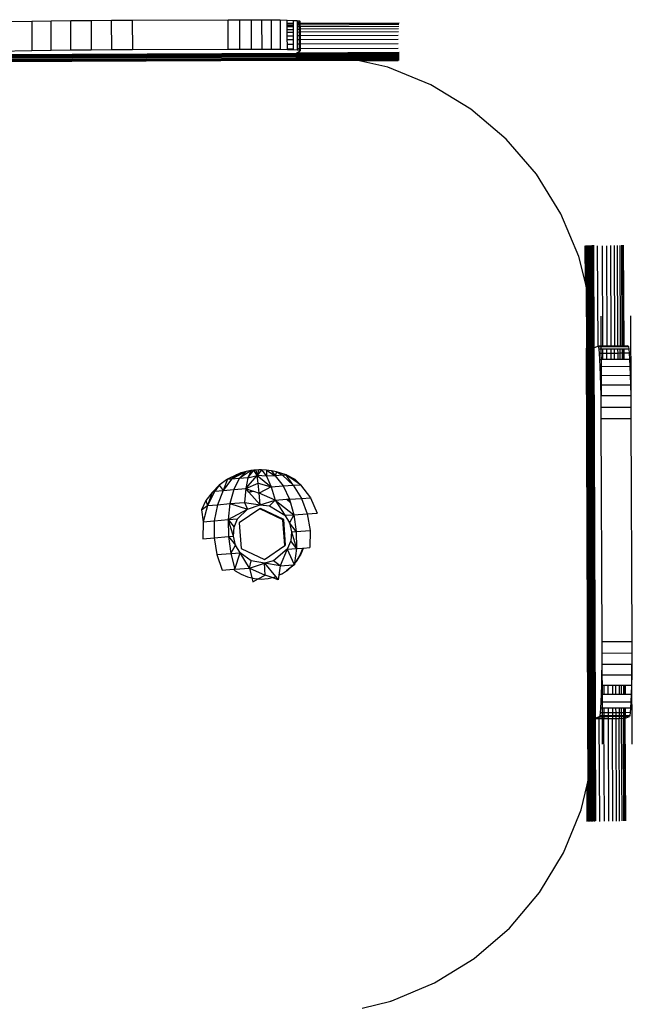
# Model space of a CAD drawing. Units: metres. Extents: x -2.54 to 2.36, y -2.2 to 2.54.
# Drawn here: x 0.61 to 0.71, y 0.12 to 0.27 of the extents above; entities that cross this region are included whole.
import ezdxf

# ---------------------------------------------------------------- set-up
doc = ezdxf.new("R2010")
doc.units = ezdxf.units.M

msp = doc.modelspace()

# ---------------------------------------------------------------- linework, layer by layer
for p, q in [((0.62208, 0.26965), (0.62527, 0.26967)), ((0.62527, 0.26967), (0.62849, 0.26969)), ((0.62529, 0.26505), (0.62527, 0.26967)), ((0.62849, 0.26969), (0.64342, 0.26976)), ((0.62849, 0.26969), (0.62851, 0.26507)), ((0.64342, 0.26976), (0.64522, 0.26976)), ((0.64344, 0.26514), (0.64342, 0.26976)), ((0.64522, 0.26976), (0.64697, 0.26976)), ((0.64524, 0.26514), (0.64522, 0.26976)), ((0.64697, 0.26976), (0.64862, 0.26975)), ((0.64697, 0.26976), (0.64699, 0.26514)), ((0.64862, 0.26975), (0.65014, 0.26974)), ((0.64862, 0.26975), (0.64864, 0.26513)), ((0.65014, 0.26974), (0.65148, 0.26972)), ((0.65016, 0.26512), (0.65014, 0.26974)), ((0.65148, 0.26972), (0.65261, 0.26969)), ((0.65148, 0.26972), (0.6515, 0.2651)), ((0.65261, 0.26969), (0.65351, 0.26966)), ((0.65261, 0.26916), (0.65261, 0.26969)), ((0.65351, 0.26966), (0.65415, 0.26963)), ((0.65351, 0.26966), (0.65351, 0.26917)), ((0.60428, 0.26941), (0.61287, 0.26954)), ((0.61287, 0.26954), (0.61585, 0.26958)), ((0.61287, 0.26954), (0.61289, 0.26492)), ((0.61585, 0.26958), (0.61893, 0.26962)), ((0.61587, 0.26496), (0.61585, 0.26958)), ((0.61893, 0.26962), (0.62208, 0.26965)), ((0.61894, 0.265), (0.61893, 0.26962)), ((0.62208, 0.26965), (0.62209, 0.26503)), ((0.65351, 0.26917), (0.65261, 0.26916)), ((0.65261, 0.26909), (0.65261, 0.26916)), ((0.65351, 0.2691), (0.65261, 0.26909)), ((0.65261, 0.26892), (0.65261, 0.26909)), ((0.65261, 0.26892), (0.65351, 0.26892)), ((0.65261, 0.26864), (0.65261, 0.26892)), ((0.65351, 0.26864), (0.65261, 0.26864)), ((0.65262, 0.26826), (0.65261, 0.26864)), ((0.65262, 0.26826), (0.65351, 0.26826)), ((0.65262, 0.26779), (0.65262, 0.26826)), ((0.65351, 0.26917), (0.65351, 0.2691)), ((0.65351, 0.2691), (0.65351, 0.26892)), ((0.65351, 0.26892), (0.65351, 0.26864)), ((0.65351, 0.26864), (0.65351, 0.26826)), ((0.65351, 0.26826), (0.65351, 0.26779)), ((0.65415, 0.26963), (0.65451, 0.26959)), ((0.65415, 0.26963), (0.65415, 0.26926)), ((0.65451, 0.2695), (0.65415, 0.26926)), ((0.65415, 0.26926), (0.65415, 0.26917)), ((0.65451, 0.26917), (0.65415, 0.26917)), ((0.65415, 0.26917), (0.65415, 0.2691)), ((0.65451, 0.2691), (0.65415, 0.2691)), ((0.65415, 0.2691), (0.65415, 0.26892)), ((0.65451, 0.26892), (0.65415, 0.26892)), ((0.65415, 0.26892), (0.65415, 0.26864)), ((0.65451, 0.26864), (0.65415, 0.26864)), ((0.65415, 0.26864), (0.65415, 0.26826)), ((0.65452, 0.26826), (0.65415, 0.26826)), ((0.65415, 0.26826), (0.65415, 0.26779)), ((0.65451, 0.26959), (0.65459, 0.26955)), ((0.65451, 0.2695), (0.65451, 0.26959)), ((0.65459, 0.26955), (0.65451, 0.2695)), ((0.65451, 0.26917), (0.65451, 0.2695)), ((0.65459, 0.26917), (0.65451, 0.26917)), ((0.65451, 0.2691), (0.65451, 0.26917)), ((0.65459, 0.2691), (0.65451, 0.2691)), ((0.65451, 0.26892), (0.65451, 0.2691)), ((0.65459, 0.26893), (0.65451, 0.26892)), ((0.65451, 0.26864), (0.65451, 0.26892)), ((0.6546, 0.26864), (0.65451, 0.26864)), ((0.65452, 0.26826), (0.65451, 0.26864)), ((0.6546, 0.26827), (0.65452, 0.26826)), ((0.65452, 0.2678), (0.65452, 0.26826)), ((0.65459, 0.26955), (0.65459, 0.26917)), ((0.67002, 0.26924), (0.65459, 0.26917)), ((0.66999, 0.26917), (0.65459, 0.2691)), ((0.65459, 0.26917), (0.65459, 0.2691)), ((0.65459, 0.2691), (0.65459, 0.26893)), ((0.66997, 0.26899), (0.65459, 0.26893)), ((0.65459, 0.26893), (0.6546, 0.26864)), ((0.66995, 0.26871), (0.6546, 0.26864)), ((0.6546, 0.26864), (0.6546, 0.26827)), ((0.66992, 0.26833), (0.6546, 0.26827)), ((0.6546, 0.26827), (0.6546, 0.2678)), ((0.65351, 0.26779), (0.65262, 0.26779)), ((0.65262, 0.26724), (0.65262, 0.26779)), ((0.65262, 0.26724), (0.65352, 0.26724)), ((0.65262, 0.26661), (0.65262, 0.26724)), ((0.65352, 0.26662), (0.65262, 0.26661)), ((0.65263, 0.26593), (0.65262, 0.26661)), ((0.65351, 0.26779), (0.65352, 0.26724)), ((0.65352, 0.26724), (0.65352, 0.26662)), ((0.65352, 0.26662), (0.65352, 0.26593)), ((0.65452, 0.2678), (0.65415, 0.26779)), ((0.65415, 0.26779), (0.65415, 0.26724)), ((0.65452, 0.26724), (0.65415, 0.26724)), ((0.65415, 0.26724), (0.65416, 0.26662)), ((0.65452, 0.26662), (0.65416, 0.26662)), ((0.65416, 0.26662), (0.65416, 0.26594)), ((0.6546, 0.2678), (0.65452, 0.2678)), ((0.65452, 0.26724), (0.65452, 0.2678)), ((0.6546, 0.26724), (0.65452, 0.26724)), ((0.65452, 0.26662), (0.65452, 0.26724)), ((0.6546, 0.26662), (0.65452, 0.26662)), ((0.65452, 0.26594), (0.65452, 0.26662)), ((0.66991, 0.26786), (0.6546, 0.2678)), ((0.6546, 0.2678), (0.6546, 0.26724)), ((0.66989, 0.26731), (0.6546, 0.26724)), ((0.6546, 0.26724), (0.6546, 0.26662)), ((0.66987, 0.26669), (0.6546, 0.26662)), ((0.6546, 0.26662), (0.65461, 0.26594)), ((0.62851, 0.26507), (0.62529, 0.26505)), ((0.64344, 0.26514), (0.62851, 0.26507)), ((0.64524, 0.26514), (0.64344, 0.26514)), ((0.64699, 0.26514), (0.64524, 0.26514)), ((0.64864, 0.26513), (0.64699, 0.26514)), ((0.65016, 0.26512), (0.64864, 0.26513)), ((0.6515, 0.2651), (0.65016, 0.26512)), ((0.65263, 0.26508), (0.6515, 0.2651)), ((0.65263, 0.26593), (0.65352, 0.26593)), ((0.65263, 0.2652), (0.65263, 0.26593)), ((0.65352, 0.2652), (0.65263, 0.2652)), ((0.65263, 0.26508), (0.65263, 0.2652)), ((0.65353, 0.26505), (0.65263, 0.26508)), ((0.65352, 0.26593), (0.65352, 0.2652)), ((0.65352, 0.2652), (0.65353, 0.26505)), ((0.65452, 0.26594), (0.65416, 0.26594)), ((0.65416, 0.26594), (0.65416, 0.26521)), ((0.65453, 0.26521), (0.65416, 0.26521)), ((0.65416, 0.26521), (0.65416, 0.26501)), ((0.65461, 0.26594), (0.65452, 0.26594)), ((0.65453, 0.26521), (0.65452, 0.26594)), ((0.65461, 0.26521), (0.65453, 0.26521)), ((0.65453, 0.26498), (0.65453, 0.26521)), ((0.66986, 0.26601), (0.65461, 0.26594)), ((0.65461, 0.26594), (0.65461, 0.26521)), ((0.66986, 0.26528), (0.65461, 0.26521)), ((0.65461, 0.26521), (0.65461, 0.26494)), ((0.65402, 0.26443), (0.37741, 0.26318)), ((0.65402, 0.26433), (0.37741, 0.26308)), ((0.65401, 0.26421), (0.37741, 0.26296)), ((0.65401, 0.26407), (0.37741, 0.26282)), ((0.65401, 0.26391), (0.37741, 0.26266)), ((0.65401, 0.26374), (0.37741, 0.2625)), ((0.37742, 0.26331), (0.65404, 0.26456)), ((0.65403, 0.2645), (0.37742, 0.26325)), ((0.65385, 0.26357), (0.54991, 0.2631)), ((0.61289, 0.26492), (0.6043, 0.26479)), ((0.61587, 0.26496), (0.61289, 0.26492)), ((0.61894, 0.265), (0.61587, 0.26496)), ((0.62209, 0.26503), (0.61894, 0.265)), ((0.62529, 0.26505), (0.62209, 0.26503)), ((0.65416, 0.26501), (0.65353, 0.26505)), ((0.65385, 0.26352), (0.65385, 0.26357)), ((0.65401, 0.26357), (0.65385, 0.26357)), ((0.65402, 0.26433), (0.65401, 0.26421)), ((0.65815, 0.26423), (0.65401, 0.26421)), ((0.65401, 0.26421), (0.65401, 0.26407)), ((0.65998, 0.26409), (0.65401, 0.26407)), ((0.65401, 0.26407), (0.65401, 0.26391)), ((0.66146, 0.26395), (0.65401, 0.26391)), ((0.65401, 0.26391), (0.65401, 0.26374)), ((0.66214, 0.26379), (0.65401, 0.26374)), ((0.65401, 0.26374), (0.65401, 0.26357)), ((0.6629, 0.26361), (0.65401, 0.26357)), ((0.65401, 0.26357), (0.65401, 0.26352)), ((0.65403, 0.2645), (0.65402, 0.26443)), ((0.65523, 0.26445), (0.65402, 0.26443)), ((0.65402, 0.26443), (0.65402, 0.26433)), ((0.65667, 0.26434), (0.65402, 0.26433)), ((0.65404, 0.26456), (0.65403, 0.2645)), ((0.6545, 0.2645), (0.65403, 0.26454)), ((0.6545, 0.2645), (0.65403, 0.2645)), ((0.65404, 0.26456), (0.65461, 0.26494)), ((0.67004, 0.26464), (0.65404, 0.26456)), ((0.65453, 0.26498), (0.65416, 0.26501)), ((0.67003, 0.26457), (0.6545, 0.2645)), ((0.65523, 0.26445), (0.6545, 0.2645)), ((0.65461, 0.26494), (0.65453, 0.26498)), ((0.65543, 0.26443), (0.65523, 0.26445)), ((0.66985, 0.26451), (0.65543, 0.26443)), ((0.65667, 0.26434), (0.65543, 0.26443)), ((0.67002, 0.2644), (0.65667, 0.26434)), ((0.65815, 0.26423), (0.65667, 0.26434)), ((0.6582, 0.26423), (0.65815, 0.26423)), ((0.66985, 0.26428), (0.6582, 0.26423)), ((0.65998, 0.26409), (0.6582, 0.26423)), ((0.67001, 0.26414), (0.65998, 0.26409)), ((0.66122, 0.264), (0.65998, 0.26409)), ((0.66985, 0.26405), (0.66122, 0.264)), ((0.66146, 0.26395), (0.66122, 0.264)), ((0.67001, 0.26398), (0.66146, 0.26395)), ((0.66214, 0.26379), (0.66146, 0.26395)), ((0.66217, 0.26378), (0.66214, 0.26379)), ((0.66985, 0.26382), (0.66217, 0.26378)), ((0.6629, 0.26361), (0.66217, 0.26378)), ((0.67001, 0.26364), (0.6629, 0.26361)), ((0.6631, 0.26356), (0.6629, 0.26361)), ((0.66985, 0.26359), (0.6631, 0.26356)), ((0.66366, 0.26343), (0.6631, 0.26356)), ((0.67002, 0.2645), (0.66985, 0.26451)), ((0.67001, 0.26428), (0.66985, 0.26428)), ((0.67001, 0.26382), (0.66985, 0.26382)), ((0.65385, 0.26352), (0.54991, 0.26305)), ((0.65385, 0.26339), (0.54991, 0.26292)), ((0.65385, 0.26339), (0.65385, 0.26352)), ((0.65401, 0.26352), (0.65385, 0.26352)), ((0.65401, 0.26339), (0.65385, 0.26339)), ((0.65401, 0.26352), (0.65401, 0.26339)), ((0.66366, 0.26343), (0.65401, 0.26339)), ((0.67001, 0.26346), (0.66366, 0.26343)), ((0.66407, 0.26333), (0.66366, 0.26343)), ((0.66985, 0.26336), (0.66407, 0.26333)), ((0.66826, 0.26235), (0.66407, 0.26333)), ((0.67496, 0.25961), (0.66826, 0.26235)), ((0.68115, 0.25586), (0.67496, 0.25961)), ((0.68667, 0.25119), (0.68115, 0.25586)), ((0.69139, 0.24571), (0.68667, 0.25119)), ((0.6952, 0.23956), (0.69139, 0.24571)), ((0.698, 0.23289), (0.6952, 0.23956)), ((0.69893, 0.23456), (0.69895, 0.22901)), ((0.69909, 0.23464), (0.69912, 0.2283)), ((0.69916, 0.23456), (0.69918, 0.22804)), ((0.69928, 0.23464), (0.6993, 0.22755)), ((0.69939, 0.23456), (0.69942, 0.22708)), ((0.69945, 0.23465), (0.69949, 0.22681)), ((0.69962, 0.23465), (0.69962, 0.23456)), ((0.69962, 0.23456), (0.69966, 0.22611)), ((0.69978, 0.23465), (0.69982, 0.22459)), ((0.69985, 0.23457), (0.6999, 0.22368)), ((0.69992, 0.23465), (0.69997, 0.22279)), ((0.70004, 0.23466), (0.7001, 0.22124)), ((0.70008, 0.23457), (0.70014, 0.22076)), ((0.70015, 0.23466), (0.70021, 0.21996)), ((0.70022, 0.23466), (0.70028, 0.21901)), ((0.70027, 0.23467), (0.70033, 0.21868)), ((0.70085, 0.23457), (0.70091, 0.21896)), ((0.70159, 0.23458), (0.70165, 0.219)), ((0.70228, 0.23459), (0.70234, 0.219)), ((0.70291, 0.23461), (0.70297, 0.219)), ((0.70347, 0.23462), (0.70353, 0.21901)), ((0.70395, 0.23463), (0.70401, 0.21901)), ((0.70434, 0.23465), (0.7044, 0.21901)), ((0.70463, 0.23466), (0.70469, 0.21901)), ((0.70482, 0.23468), (0.70488, 0.21901)), ((0.7049, 0.23469), (0.70497, 0.21901)), ((0.69895, 0.22901), (0.698, 0.23289)), ((0.69912, 0.2283), (0.69895, 0.22901)), ((0.69912, 0.2283), (0.69916, 0.21866)), ((0.69918, 0.22804), (0.69912, 0.2283)), ((0.6993, 0.22755), (0.69918, 0.22804)), ((0.6993, 0.22755), (0.69934, 0.21866)), ((0.69942, 0.22708), (0.6993, 0.22755)), ((0.69949, 0.22681), (0.69942, 0.22708)), ((0.69949, 0.22681), (0.69952, 0.21866)), ((0.69966, 0.22611), (0.69949, 0.22681)), ((0.69966, 0.22611), (0.69969, 0.21866)), ((0.69972, 0.22587), (0.69966, 0.22611)), ((0.69982, 0.22459), (0.69972, 0.22587)), ((0.69982, 0.22459), (0.69985, 0.21866)), ((0.6999, 0.22368), (0.69982, 0.22459)), ((0.69997, 0.22279), (0.6999, 0.22368)), ((0.69997, 0.22279), (0.69999, 0.21867)), ((0.7001, 0.22124), (0.69997, 0.22279)), ((0.7014, 0.22364), (0.70142, 0.219)), ((0.70602, 0.22366), (0.70605, 0.21123)), ((0.7001, 0.22124), (0.70011, 0.21867)), ((0.70014, 0.22076), (0.7001, 0.22124)), ((0.70021, 0.21996), (0.70014, 0.22076)), ((0.70021, 0.21996), (0.70021, 0.21867)), ((0.70028, 0.21901), (0.70021, 0.21996)), ((0.69916, 0.21866), (0.69922, 0.21868)), ((0.69916, 0.21858), (0.69916, 0.21866)), ((0.69922, 0.21858), (0.69916, 0.21858)), ((0.6994, 0.16105), (0.69916, 0.21858)), ((0.69922, 0.21868), (0.69922, 0.21858)), ((0.69922, 0.21868), (0.69934, 0.21866)), ((0.69946, 0.16105), (0.69922, 0.21858)), ((0.69934, 0.21858), (0.69922, 0.21858)), ((0.69934, 0.21866), (0.69945, 0.21868)), ((0.69934, 0.21858), (0.69934, 0.21866)), ((0.69946, 0.21858), (0.69934, 0.21858)), ((0.69958, 0.16105), (0.69934, 0.21858)), ((0.69945, 0.21868), (0.69946, 0.21858)), ((0.69945, 0.21868), (0.69952, 0.21866)), ((0.69969, 0.16106), (0.69946, 0.21858)), ((0.69952, 0.21858), (0.69946, 0.21858)), ((0.69952, 0.21866), (0.69969, 0.21866)), ((0.69952, 0.21858), (0.69952, 0.21866)), ((0.69969, 0.21858), (0.69952, 0.21858)), ((0.69975, 0.16106), (0.69952, 0.21858)), ((0.69969, 0.21866), (0.69985, 0.21866)), ((0.69969, 0.21866), (0.69969, 0.21858)), ((0.69992, 0.16106), (0.69969, 0.21858)), ((0.69985, 0.21858), (0.69969, 0.21858)), ((0.69985, 0.21866), (0.69992, 0.21867)), ((0.69985, 0.21858), (0.69985, 0.21866)), ((0.69992, 0.21858), (0.69985, 0.21858)), ((0.70008, 0.16106), (0.69985, 0.21858)), ((0.69992, 0.21867), (0.69992, 0.21858)), ((0.69992, 0.21867), (0.69999, 0.21867)), ((0.70015, 0.16106), (0.69992, 0.21858)), ((0.69999, 0.21858), (0.69992, 0.21858)), ((0.69999, 0.21867), (0.70011, 0.21867)), ((0.69999, 0.21858), (0.69999, 0.21867)), ((0.70022, 0.16106), (0.69999, 0.21858)), ((0.70011, 0.21858), (0.69999, 0.21858)), ((0.70011, 0.21867), (0.70014, 0.21867)), ((0.70011, 0.21858), (0.70011, 0.21867)), ((0.70035, 0.16106), (0.70011, 0.21858)), ((0.70014, 0.21858), (0.70011, 0.21858)), ((0.70014, 0.21867), (0.70014, 0.21858)), ((0.70014, 0.21867), (0.70021, 0.21867)), ((0.70021, 0.21861), (0.70014, 0.21858)), ((0.70014, 0.21858), (0.70038, 0.16106)), ((0.70021, 0.21858), (0.70014, 0.21858)), ((0.70021, 0.21867), (0.70029, 0.21868)), ((0.70021, 0.21861), (0.70021, 0.21867)), ((0.70021, 0.21867), (0.70029, 0.21865)), ((0.70029, 0.21865), (0.70021, 0.21861)), ((0.70021, 0.21858), (0.70021, 0.21861)), ((0.70045, 0.16107), (0.70021, 0.21858)), ((0.70029, 0.21858), (0.70021, 0.21858)), ((0.70028, 0.21901), (0.70029, 0.21868)), ((0.70033, 0.21868), (0.70028, 0.21901)), ((0.70029, 0.21868), (0.70033, 0.21868)), ((0.70029, 0.21865), (0.70029, 0.21868)), ((0.70029, 0.21865), (0.70031, 0.21866)), ((0.70029, 0.21858), (0.70029, 0.21865)), ((0.70052, 0.16107), (0.70029, 0.21858)), ((0.70036, 0.21858), (0.70029, 0.21858)), ((0.70031, 0.21866), (0.70033, 0.21868)), ((0.70036, 0.21858), (0.70031, 0.21866)), ((0.70033, 0.21868), (0.70091, 0.21896)), ((0.70055, 0.16106), (0.70036, 0.21858)), ((0.70059, 0.16107), (0.70036, 0.21858)), ((0.70091, 0.21896), (0.70099, 0.219)), ((0.70106, 0.21889), (0.70099, 0.219)), ((0.70099, 0.219), (0.70142, 0.219)), ((0.70113, 0.2185), (0.70106, 0.21889)), ((0.70106, 0.21889), (0.70142, 0.21889)), ((0.70119, 0.21783), (0.70113, 0.2185)), ((0.70142, 0.2185), (0.70113, 0.2185)), ((0.70125, 0.21691), (0.70119, 0.21783)), ((0.70142, 0.21783), (0.70119, 0.21783)), ((0.70142, 0.219), (0.70165, 0.219)), ((0.70142, 0.219), (0.70142, 0.21889)), ((0.70142, 0.21889), (0.70165, 0.21889)), ((0.70142, 0.21889), (0.70142, 0.2185)), ((0.70165, 0.2185), (0.70142, 0.2185)), ((0.70142, 0.2185), (0.70142, 0.21783)), ((0.70165, 0.21783), (0.70142, 0.21783)), ((0.70142, 0.21783), (0.70143, 0.21691)), ((0.70165, 0.219), (0.70165, 0.21889)), ((0.70165, 0.219), (0.70234, 0.219)), ((0.70165, 0.21889), (0.70234, 0.21889)), ((0.70165, 0.2185), (0.70165, 0.21783)), ((0.70234, 0.2185), (0.70165, 0.2185)), ((0.70234, 0.21784), (0.70165, 0.21783)), ((0.70165, 0.21783), (0.70166, 0.21692)), ((0.70234, 0.219), (0.70234, 0.21889)), ((0.70234, 0.219), (0.70297, 0.219)), ((0.70234, 0.21889), (0.70297, 0.21889)), ((0.70234, 0.21784), (0.70234, 0.2185)), ((0.70297, 0.2185), (0.70234, 0.2185)), ((0.70235, 0.21692), (0.70234, 0.21784)), ((0.70298, 0.21784), (0.70234, 0.21784)), ((0.70297, 0.219), (0.70353, 0.21901)), ((0.70297, 0.219), (0.70297, 0.21889)), ((0.70297, 0.21889), (0.70353, 0.2189)), ((0.70353, 0.21851), (0.70297, 0.2185)), ((0.70297, 0.2185), (0.70298, 0.21784)), ((0.70298, 0.21784), (0.70298, 0.21692)), ((0.70354, 0.21784), (0.70298, 0.21784)), ((0.70353, 0.21901), (0.70353, 0.2189)), ((0.70353, 0.21901), (0.70401, 0.21901)), ((0.70353, 0.2189), (0.70401, 0.2189)), ((0.70354, 0.21784), (0.70353, 0.21851)), ((0.70401, 0.21851), (0.70353, 0.21851)), ((0.70354, 0.21692), (0.70354, 0.21784)), ((0.70402, 0.21784), (0.70354, 0.21784)), ((0.70401, 0.21901), (0.70401, 0.2189)), ((0.70401, 0.21901), (0.7044, 0.21901)), ((0.70401, 0.2189), (0.7044, 0.2189)), ((0.70401, 0.21851), (0.70402, 0.21784)), ((0.7044, 0.21851), (0.70401, 0.21851)), ((0.70441, 0.21785), (0.70402, 0.21784)), ((0.70402, 0.21784), (0.70402, 0.21693)), ((0.7044, 0.21901), (0.7044, 0.2189)), ((0.7044, 0.21901), (0.70469, 0.21901)), ((0.7044, 0.2189), (0.70469, 0.2189)), ((0.70441, 0.21785), (0.7044, 0.21851)), ((0.7047, 0.21851), (0.7044, 0.21851)), ((0.70441, 0.21693), (0.70441, 0.21785)), ((0.7047, 0.21785), (0.70441, 0.21785)), ((0.70469, 0.21901), (0.70469, 0.2189)), ((0.70469, 0.21901), (0.70488, 0.21901)), ((0.70469, 0.2189), (0.70488, 0.2189)), ((0.7047, 0.21851), (0.7047, 0.21785)), ((0.70489, 0.21851), (0.7047, 0.21851)), ((0.7047, 0.21785), (0.7047, 0.21693)), ((0.70489, 0.21785), (0.7047, 0.21785)), ((0.70488, 0.21901), (0.70488, 0.2189)), ((0.70488, 0.21901), (0.70497, 0.21901)), ((0.70488, 0.2189), (0.70497, 0.2189)), ((0.70489, 0.21785), (0.70489, 0.21851)), ((0.70497, 0.21851), (0.70489, 0.21851)), ((0.70489, 0.21693), (0.70489, 0.21785)), ((0.70497, 0.21785), (0.70489, 0.21785)), ((0.70497, 0.21901), (0.70561, 0.21902)), ((0.70497, 0.21901), (0.70497, 0.2189)), ((0.70497, 0.2189), (0.70538, 0.21891)), ((0.70575, 0.21852), (0.70497, 0.21851)), ((0.70497, 0.21851), (0.70497, 0.21785)), ((0.70497, 0.21785), (0.70498, 0.21693)), ((0.70581, 0.21785), (0.70497, 0.21785)), ((0.70561, 0.21902), (0.70538, 0.21891)), ((0.70538, 0.21891), (0.70568, 0.21891)), ((0.70561, 0.21902), (0.70568, 0.21891)), ((0.70568, 0.21891), (0.70575, 0.21852)), ((0.70575, 0.21852), (0.70581, 0.21785)), ((0.70581, 0.21785), (0.70587, 0.21693)), ((0.70131, 0.21576), (0.70125, 0.21691)), ((0.70125, 0.21691), (0.70143, 0.21691)), ((0.70143, 0.21691), (0.70166, 0.21692)), ((0.70143, 0.21691), (0.70143, 0.21576)), ((0.70166, 0.21692), (0.70235, 0.21692)), ((0.70235, 0.21692), (0.70298, 0.21692)), ((0.70298, 0.21692), (0.70354, 0.21692)), ((0.70354, 0.21692), (0.70402, 0.21693)), ((0.70402, 0.21693), (0.70441, 0.21693)), ((0.70441, 0.21693), (0.7047, 0.21693)), ((0.7047, 0.21693), (0.70489, 0.21693)), ((0.70489, 0.21693), (0.70498, 0.21693)), ((0.70498, 0.21693), (0.70587, 0.21693)), ((0.70587, 0.21693), (0.70593, 0.21578)), ((0.70136, 0.2144), (0.70131, 0.21576)), ((0.70143, 0.21576), (0.70131, 0.21576)), ((0.70593, 0.21578), (0.70143, 0.21576)), ((0.70143, 0.21576), (0.70144, 0.21441)), ((0.70593, 0.21578), (0.70598, 0.21443)), ((0.70136, 0.2144), (0.70144, 0.21441)), ((0.7014, 0.21288), (0.70136, 0.2144)), ((0.70144, 0.21441), (0.70598, 0.21443)), ((0.70144, 0.21441), (0.70144, 0.21288)), ((0.70598, 0.21443), (0.70602, 0.2129)), ((0.70143, 0.21121), (0.7014, 0.21288)), ((0.70144, 0.21288), (0.7014, 0.21288)), ((0.70144, 0.21288), (0.70143, 0.21121)), ((0.70602, 0.2129), (0.70144, 0.21288)), ((0.70602, 0.2129), (0.70605, 0.21123)), ((0.70605, 0.21123), (0.70143, 0.21121)), ((0.70145, 0.20946), (0.70143, 0.21121)), ((0.70605, 0.21123), (0.70608, 0.20948)), ((0.70145, 0.20946), (0.70608, 0.20948)), ((0.70147, 0.20766), (0.70145, 0.20946)), ((0.70608, 0.20948), (0.70609, 0.20768)), ((0.70609, 0.20768), (0.70147, 0.20766)), ((0.70161, 0.17301), (0.70147, 0.20766)), ((0.70609, 0.20768), (0.70623, 0.17303)), ((0.64622, 0.19944), (0.64391, 0.19828)), ((0.64546, 0.19923), (0.64391, 0.19828)), ((0.64546, 0.19923), (0.64472, 0.19896)), ((0.647, 0.19959), (0.64511, 0.19838)), ((0.64622, 0.19944), (0.64511, 0.19838)), ((0.64622, 0.19944), (0.64546, 0.19923)), ((0.647, 0.19959), (0.64622, 0.19944)), ((0.64649, 0.19849), (0.6474, 0.19965)), ((0.647, 0.19959), (0.64649, 0.19849)), ((0.6474, 0.19965), (0.647, 0.19959)), ((0.64779, 0.19968), (0.6474, 0.19965)), ((0.64792, 0.19885), (0.6474, 0.19965)), ((0.64819, 0.19971), (0.64779, 0.19968)), ((0.64792, 0.19885), (0.64779, 0.19968)), ((0.64792, 0.19885), (0.64819, 0.19971)), ((0.64858, 0.19971), (0.64792, 0.19885)), ((0.64858, 0.19971), (0.64819, 0.19971)), ((0.64937, 0.19968), (0.64858, 0.19971)), ((0.64858, 0.19971), (0.6494, 0.19871)), ((0.65016, 0.19958), (0.64937, 0.19968)), ((0.64937, 0.19968), (0.65074, 0.1988)), ((0.64937, 0.19968), (0.6494, 0.19871)), ((0.65094, 0.19943), (0.65016, 0.19958)), ((0.65016, 0.19958), (0.65074, 0.1988)), ((0.65094, 0.19943), (0.65074, 0.1988)), ((0.65094, 0.19943), (0.65188, 0.19887)), ((0.65244, 0.19893), (0.65094, 0.19943)), ((0.6433, 0.19825), (0.64202, 0.19732)), ((0.64391, 0.19828), (0.64264, 0.1965)), ((0.6433, 0.19825), (0.64264, 0.1965)), ((0.64472, 0.19896), (0.6433, 0.19825)), ((0.64391, 0.19828), (0.6433, 0.19825)), ((0.64472, 0.19896), (0.64391, 0.19828)), ((0.64511, 0.19838), (0.64391, 0.19828)), ((0.64511, 0.19838), (0.64427, 0.19664)), ((0.64649, 0.19849), (0.64511, 0.19838)), ((0.64615, 0.1968), (0.64792, 0.19885)), ((0.64649, 0.19849), (0.64615, 0.1968)), ((0.64649, 0.19849), (0.64792, 0.19885)), ((0.64807, 0.19763), (0.64792, 0.19885)), ((0.6494, 0.19871), (0.64792, 0.19885)), ((0.64792, 0.19885), (0.65013, 0.19709)), ((0.65074, 0.1988), (0.6494, 0.19871)), ((0.6494, 0.19871), (0.65013, 0.19709)), ((0.65188, 0.19887), (0.65074, 0.1988)), ((0.65074, 0.1988), (0.65196, 0.19722)), ((0.65188, 0.19887), (0.65244, 0.19893)), ((0.65188, 0.19887), (0.65351, 0.19732)), ((0.65351, 0.19732), (0.65244, 0.19893)), ((0.65468, 0.19739), (0.65244, 0.19893)), ((0.65385, 0.19821), (0.65244, 0.19893)), ((0.65468, 0.19739), (0.65385, 0.19821)), ((0.6409, 0.19621), (0.63996, 0.19493)), ((0.64136, 0.19639), (0.64019, 0.19415)), ((0.6409, 0.19621), (0.64019, 0.19415)), ((0.64202, 0.19732), (0.6409, 0.19621)), ((0.64136, 0.19639), (0.6409, 0.19621)), ((0.64202, 0.19732), (0.64136, 0.19639)), ((0.64136, 0.19639), (0.64264, 0.1965)), ((0.64264, 0.1965), (0.64173, 0.19429)), ((0.64202, 0.19732), (0.64264, 0.1965)), ((0.64264, 0.1965), (0.64427, 0.19664)), ((0.64427, 0.19664), (0.64369, 0.19446)), ((0.64427, 0.19664), (0.64615, 0.1968)), ((0.64615, 0.1968), (0.64595, 0.19464)), ((0.64615, 0.1968), (0.64807, 0.19763)), ((0.64615, 0.1968), (0.64726, 0.19641)), ((0.64663, 0.19626), (0.64615, 0.1968)), ((0.64726, 0.19641), (0.64663, 0.19626)), ((0.64665, 0.19623), (0.64663, 0.19626)), ((0.64665, 0.19623), (0.64728, 0.19638)), ((0.64841, 0.19425), (0.64665, 0.19623)), ((0.64726, 0.19641), (0.64728, 0.19638)), ((0.64728, 0.19638), (0.64731, 0.19639)), ((0.64728, 0.19638), (0.64734, 0.19639)), ((0.64731, 0.19639), (0.64734, 0.19639)), ((0.64734, 0.19639), (0.64824, 0.19608)), ((0.64807, 0.19763), (0.65013, 0.19709)), ((0.64824, 0.19608), (0.64807, 0.19763)), ((0.65013, 0.19709), (0.64824, 0.19608)), ((0.65013, 0.19709), (0.65196, 0.19722)), ((0.65013, 0.19709), (0.65074, 0.195)), ((0.65196, 0.19722), (0.65351, 0.19732)), ((0.65196, 0.19722), (0.65294, 0.19516)), ((0.65351, 0.19732), (0.65468, 0.19739)), ((0.65351, 0.19732), (0.65481, 0.19528)), ((0.65468, 0.19739), (0.65622, 0.19536)), ((0.63996, 0.19493), (0.63924, 0.19352)), ((0.63996, 0.19493), (0.64019, 0.19415)), ((0.64369, 0.19446), (0.64595, 0.19464)), ((0.64595, 0.19464), (0.64841, 0.19425)), ((0.64595, 0.19464), (0.6464, 0.1936)), ((0.64841, 0.19425), (0.64824, 0.19608)), ((0.65074, 0.195), (0.64824, 0.19608)), ((0.64841, 0.19425), (0.65074, 0.195)), ((0.65074, 0.195), (0.64982, 0.19413)), ((0.65074, 0.195), (0.65249, 0.19513)), ((0.65074, 0.195), (0.65365, 0.19274)), ((0.65074, 0.195), (0.65221, 0.19266)), ((0.65249, 0.19513), (0.65271, 0.19514)), ((0.65249, 0.19513), (0.65311, 0.1946)), ((0.65271, 0.19514), (0.65294, 0.19516)), ((0.65303, 0.19487), (0.65271, 0.19514)), ((0.65294, 0.19516), (0.65481, 0.19528)), ((0.65294, 0.19516), (0.65303, 0.19487)), ((0.65303, 0.19487), (0.65311, 0.1946)), ((0.65311, 0.1946), (0.65365, 0.19274)), ((0.65481, 0.19528), (0.65622, 0.19536)), ((0.65481, 0.19528), (0.65571, 0.19287)), ((0.65622, 0.19536), (0.65727, 0.19296)), ((0.63924, 0.19352), (0.64019, 0.19415)), ((0.63924, 0.19352), (0.63955, 0.19163)), ((0.64019, 0.19415), (0.63955, 0.19163)), ((0.64019, 0.19415), (0.64173, 0.19429)), ((0.64173, 0.19429), (0.64124, 0.19179)), ((0.64173, 0.19429), (0.64369, 0.19446)), ((0.64369, 0.19446), (0.64341, 0.19197)), ((0.64341, 0.19197), (0.6464, 0.1936)), ((0.64369, 0.19446), (0.6464, 0.1936)), ((0.64489, 0.19211), (0.6464, 0.1936)), ((0.64835, 0.19365), (0.64515, 0.19146)), ((0.6464, 0.1936), (0.64841, 0.19425)), ((0.64845, 0.19371), (0.64835, 0.19365)), ((0.65193, 0.19193), (0.64835, 0.19365)), ((0.64841, 0.19425), (0.64982, 0.19413)), ((0.65205, 0.19198), (0.64845, 0.19371)), ((0.64982, 0.19413), (0.65221, 0.19266)), ((0.63955, 0.19163), (0.63946, 0.18898)), ((0.63955, 0.19163), (0.64124, 0.19179)), ((0.64124, 0.19179), (0.64121, 0.18914)), ((0.64124, 0.19179), (0.64341, 0.19197)), ((0.64341, 0.19197), (0.64489, 0.19211)), ((0.64341, 0.19197), (0.64435, 0.19081)), ((0.64341, 0.19197), (0.64345, 0.18933)), ((0.64423, 0.18939), (0.64341, 0.19197)), ((0.64435, 0.19081), (0.64489, 0.19211)), ((0.65205, 0.19198), (0.65193, 0.19193)), ((0.65223, 0.18795), (0.65193, 0.19193)), ((0.65235, 0.188), (0.65205, 0.19198)), ((0.65221, 0.19266), (0.65365, 0.19274)), ((0.65221, 0.19266), (0.65294, 0.19145)), ((0.65365, 0.19274), (0.65294, 0.19145)), ((0.65365, 0.19274), (0.65571, 0.19287)), ((0.65365, 0.19274), (0.65402, 0.19012)), ((0.65571, 0.19287), (0.65727, 0.19296)), ((0.65571, 0.19287), (0.65616, 0.19026)), ((0.64423, 0.18939), (0.64435, 0.19081)), ((0.64515, 0.19146), (0.64545, 0.18748)), ((0.65294, 0.19145), (0.65327, 0.19007)), ((0.65402, 0.19012), (0.65294, 0.19145)), ((0.65327, 0.19007), (0.65315, 0.18866)), ((0.65327, 0.19007), (0.65402, 0.19012)), ((0.65327, 0.19007), (0.65404, 0.18747)), ((0.65402, 0.19012), (0.65616, 0.19026)), ((0.65402, 0.19012), (0.65404, 0.18747)), ((0.65616, 0.19026), (0.65611, 0.18761)), ((0.63946, 0.18898), (0.64121, 0.18914)), ((0.64121, 0.18914), (0.64345, 0.18933)), ((0.64121, 0.18914), (0.64163, 0.18652)), ((0.64345, 0.18933), (0.64423, 0.18939)), ((0.64345, 0.18933), (0.64455, 0.18801)), ((0.64345, 0.18933), (0.64381, 0.1867)), ((0.64455, 0.18801), (0.64423, 0.18939)), ((0.65315, 0.18866), (0.65261, 0.18735)), ((0.65404, 0.18747), (0.65315, 0.18866)), ((0.64381, 0.1867), (0.64455, 0.18801)), ((0.64529, 0.1868), (0.64455, 0.18801)), ((0.64545, 0.18748), (0.64905, 0.18575)), ((0.64905, 0.18575), (0.65223, 0.18795)), ((0.65261, 0.18735), (0.65047, 0.18554)), ((0.65261, 0.18735), (0.65151, 0.1848)), ((0.65235, 0.188), (0.65223, 0.18795)), ((0.65261, 0.18735), (0.65404, 0.18747)), ((0.65261, 0.18735), (0.65364, 0.1851)), ((0.65404, 0.18747), (0.65374, 0.18522)), ((0.65404, 0.18747), (0.655, 0.18753)), ((0.65498, 0.18745), (0.65457, 0.18645)), ((0.65472, 0.18652), (0.65513, 0.18753)), ((0.65498, 0.18745), (0.65513, 0.18753)), ((0.655, 0.18753), (0.65498, 0.18745)), ((0.655, 0.18753), (0.65513, 0.18753)), ((0.65513, 0.18753), (0.65611, 0.18761)), ((0.64163, 0.18652), (0.64381, 0.1867)), ((0.64163, 0.18652), (0.64249, 0.18409)), ((0.64381, 0.1867), (0.64529, 0.1868)), ((0.64381, 0.1867), (0.64446, 0.18426)), ((0.64446, 0.18426), (0.64529, 0.1868)), ((0.64672, 0.18444), (0.64529, 0.1868)), ((0.647, 0.18555), (0.64529, 0.1868)), ((0.64672, 0.18444), (0.647, 0.18555)), ((0.64909, 0.18522), (0.647, 0.18555)), ((0.65047, 0.18554), (0.64909, 0.18522)), ((0.65151, 0.1848), (0.65047, 0.18554)), ((0.65373, 0.18509), (0.65416, 0.18559)), ((0.654, 0.18552), (0.65374, 0.18522)), ((0.65457, 0.18645), (0.654, 0.18552)), ((0.654, 0.18552), (0.65416, 0.18559)), ((0.65416, 0.18559), (0.65472, 0.18652)), ((0.65457, 0.18645), (0.65472, 0.18652)), ((0.64249, 0.18409), (0.64424, 0.18424)), ((0.64424, 0.18424), (0.64446, 0.18426)), ((0.64424, 0.18424), (0.6445, 0.18402)), ((0.64446, 0.18426), (0.64672, 0.18444)), ((0.6445, 0.18402), (0.64543, 0.18346)), ((0.64672, 0.18444), (0.64909, 0.18522)), ((0.64672, 0.18444), (0.64919, 0.18335)), ((0.64672, 0.18444), (0.64709, 0.1829)), ((0.64919, 0.18335), (0.64909, 0.18522)), ((0.65151, 0.1848), (0.64909, 0.18522)), ((0.64909, 0.18522), (0.6508, 0.18311)), ((0.65151, 0.1848), (0.65131, 0.18332)), ((0.65151, 0.1848), (0.65351, 0.18494)), ((0.65171, 0.18349), (0.65248, 0.18399)), ((0.6533, 0.1847), (0.65248, 0.18399)), ((0.65248, 0.18399), (0.65263, 0.18406)), ((0.65263, 0.18406), (0.65345, 0.18477)), ((0.65351, 0.18494), (0.6533, 0.1847)), ((0.6533, 0.1847), (0.65345, 0.18477)), ((0.65345, 0.18477), (0.65361, 0.18495)), ((0.65351, 0.18494), (0.65361, 0.18495)), ((0.65361, 0.18495), (0.65371, 0.18495)), ((0.65374, 0.18522), (0.65364, 0.1851)), ((0.65364, 0.1851), (0.65368, 0.18503)), ((0.65368, 0.18503), (0.65373, 0.18509)), ((0.65368, 0.18503), (0.65371, 0.18495)), ((0.65373, 0.18509), (0.65371, 0.18495)), ((0.65374, 0.18522), (0.65373, 0.18509)), ((0.64543, 0.18346), (0.64643, 0.18305)), ((0.64643, 0.18305), (0.64709, 0.1829)), ((0.64709, 0.1829), (0.64723, 0.1823)), ((0.64709, 0.1829), (0.64749, 0.1828)), ((0.64723, 0.1823), (0.64808, 0.18276)), ((0.64749, 0.1828), (0.64808, 0.18276)), ((0.64808, 0.18276), (0.64919, 0.18335)), ((0.64808, 0.18276), (0.64857, 0.18272)), ((0.64857, 0.18272), (0.64965, 0.18281)), ((0.65025, 0.18296), (0.64919, 0.18335)), ((0.64965, 0.18281), (0.65025, 0.18296)), ((0.65025, 0.18296), (0.65071, 0.18307)), ((0.65121, 0.1826), (0.65025, 0.18296)), ((0.65071, 0.18307), (0.6508, 0.18311)), ((0.6508, 0.18311), (0.65121, 0.1826)), ((0.65131, 0.18332), (0.65121, 0.1826)), ((0.65171, 0.18349), (0.65131, 0.18332)), ((0.70161, 0.17301), (0.70623, 0.17303)), ((0.70161, 0.1712), (0.70161, 0.17301)), ((0.70623, 0.17303), (0.70623, 0.17122)), ((0.7016, 0.16943), (0.70161, 0.1712)), ((0.70161, 0.1712), (0.70623, 0.17122)), ((0.70623, 0.17122), (0.70623, 0.16945)), ((0.70158, 0.16775), (0.7016, 0.16943)), ((0.70623, 0.16945), (0.7016, 0.16943)), ((0.70163, 0.16775), (0.7016, 0.16943)), ((0.70623, 0.16945), (0.70621, 0.16777)), ((0.7063, 0.15704), (0.70623, 0.16945)), ((0.70155, 0.16619), (0.70158, 0.16775)), ((0.70163, 0.16775), (0.70158, 0.16775)), ((0.70621, 0.16777), (0.70163, 0.16775)), ((0.70164, 0.16619), (0.70163, 0.16775)), ((0.70621, 0.16777), (0.70618, 0.16621)), ((0.70152, 0.1648), (0.70155, 0.16619)), ((0.70155, 0.16619), (0.70164, 0.16619)), ((0.70164, 0.16619), (0.70187, 0.16619)), ((0.70164, 0.1648), (0.70164, 0.16619)), ((0.70187, 0.16619), (0.70187, 0.1648)), ((0.70187, 0.16619), (0.70256, 0.16619)), ((0.70256, 0.16619), (0.70319, 0.1662)), ((0.70256, 0.1648), (0.70256, 0.16619)), ((0.70319, 0.1662), (0.70319, 0.1648)), ((0.70319, 0.1662), (0.70375, 0.1662)), ((0.70375, 0.16481), (0.70375, 0.1662)), ((0.70375, 0.1662), (0.70423, 0.1662)), ((0.70423, 0.1662), (0.70423, 0.16481)), ((0.70423, 0.1662), (0.70462, 0.1662)), ((0.70462, 0.16481), (0.70462, 0.1662)), ((0.70462, 0.1662), (0.70491, 0.1662)), ((0.70491, 0.1662), (0.7051, 0.16621)), ((0.70491, 0.1662), (0.70492, 0.16481)), ((0.70511, 0.16481), (0.7051, 0.16621)), ((0.7051, 0.16621), (0.70518, 0.16621)), ((0.70518, 0.16621), (0.70519, 0.16481)), ((0.70518, 0.16621), (0.70618, 0.16621)), ((0.70618, 0.16621), (0.70614, 0.16482)), ((0.70147, 0.1636), (0.70152, 0.1648)), ((0.70152, 0.1648), (0.70164, 0.1648)), ((0.70164, 0.1648), (0.70187, 0.1648)), ((0.70165, 0.1636), (0.70164, 0.1648)), ((0.70187, 0.1648), (0.70256, 0.1648)), ((0.70256, 0.1648), (0.70319, 0.1648)), ((0.70319, 0.1648), (0.70375, 0.16481)), ((0.70375, 0.16481), (0.70423, 0.16481)), ((0.70423, 0.16481), (0.70462, 0.16481)), ((0.70462, 0.16481), (0.70492, 0.16481)), ((0.70492, 0.16481), (0.70511, 0.16481)), ((0.70511, 0.16481), (0.70519, 0.16481)), ((0.70519, 0.16481), (0.70614, 0.16482)), ((0.70614, 0.16482), (0.70609, 0.16362)), ((0.70136, 0.16192), (0.70142, 0.16263)), ((0.70142, 0.16263), (0.70147, 0.1636)), ((0.70165, 0.16263), (0.70142, 0.16263)), ((0.70147, 0.1636), (0.70165, 0.1636)), ((0.70165, 0.1636), (0.70609, 0.16362)), ((0.70165, 0.16263), (0.70165, 0.1636)), ((0.70188, 0.16264), (0.70165, 0.16263)), ((0.70165, 0.16192), (0.70165, 0.16263)), ((0.70188, 0.16264), (0.70188, 0.16192)), ((0.70257, 0.16264), (0.70188, 0.16264)), ((0.70257, 0.16192), (0.70257, 0.16264)), ((0.7032, 0.16264), (0.70257, 0.16264)), ((0.7032, 0.16264), (0.70321, 0.16193)), ((0.70376, 0.16264), (0.7032, 0.16264)), ((0.70424, 0.16265), (0.70376, 0.16264)), ((0.70377, 0.16193), (0.70376, 0.16264)), ((0.70424, 0.16265), (0.70425, 0.16193)), ((0.70463, 0.16265), (0.70424, 0.16265)), ((0.70464, 0.16193), (0.70463, 0.16265)), ((0.70493, 0.16265), (0.70463, 0.16265)), ((0.70493, 0.16265), (0.70493, 0.16193)), ((0.70512, 0.16265), (0.70493, 0.16265)), ((0.70512, 0.16193), (0.70512, 0.16265)), ((0.7052, 0.16265), (0.70512, 0.16265)), ((0.7052, 0.16265), (0.7052, 0.16193)), ((0.70604, 0.16265), (0.7052, 0.16265)), ((0.70604, 0.16265), (0.70598, 0.16194)), ((0.70609, 0.16362), (0.70604, 0.16265)), ((0.69944, 0.15141), (0.6994, 0.16105)), ((0.69946, 0.16105), (0.6994, 0.16105)), ((0.69958, 0.16105), (0.69946, 0.16105)), ((0.69969, 0.16106), (0.69958, 0.16105)), ((0.69961, 0.15216), (0.69958, 0.16105)), ((0.69975, 0.16106), (0.69969, 0.16106)), ((0.69992, 0.16106), (0.69975, 0.16106)), ((0.69979, 0.1529), (0.69975, 0.16106)), ((0.70008, 0.16106), (0.69992, 0.16106)), ((0.69995, 0.1536), (0.69992, 0.16106)), ((0.70015, 0.16106), (0.70008, 0.16106)), ((0.70011, 0.15513), (0.70008, 0.16106)), ((0.70022, 0.16106), (0.70015, 0.16106)), ((0.70035, 0.16106), (0.70022, 0.16106)), ((0.70024, 0.15693), (0.70022, 0.16106)), ((0.70038, 0.16106), (0.70035, 0.16106)), ((0.70036, 0.15848), (0.70035, 0.16106)), ((0.70045, 0.16107), (0.70038, 0.16106)), ((0.70052, 0.16107), (0.70045, 0.16107)), ((0.70045, 0.15976), (0.70045, 0.16107)), ((0.70055, 0.16106), (0.70052, 0.16107)), ((0.70055, 0.161), (0.70052, 0.16107)), ((0.70052, 0.16072), (0.70055, 0.161)), ((0.70055, 0.161), (0.70055, 0.16106)), ((0.70055, 0.161), (0.70059, 0.161)), ((0.70115, 0.16128), (0.70059, 0.16107)), ((0.70115, 0.16108), (0.70059, 0.16107)), ((0.70059, 0.161), (0.70059, 0.16107)), ((0.70059, 0.161), (0.70115, 0.16101)), ((0.70064, 0.14509), (0.70059, 0.161)), ((0.70123, 0.16131), (0.70115, 0.16128)), ((0.70115, 0.16108), (0.70115, 0.16128)), ((0.70166, 0.16108), (0.70115, 0.16108)), ((0.70122, 0.14502), (0.70115, 0.16101)), ((0.70115, 0.16101), (0.70166, 0.16101)), ((0.70123, 0.16131), (0.7013, 0.16147)), ((0.70166, 0.16131), (0.70123, 0.16131)), ((0.7013, 0.16147), (0.70136, 0.16192)), ((0.7013, 0.16147), (0.70166, 0.16147)), ((0.70165, 0.16192), (0.70136, 0.16192)), ((0.70188, 0.16192), (0.70165, 0.16192)), ((0.70166, 0.16147), (0.70165, 0.16192)), ((0.70166, 0.16147), (0.70189, 0.16147)), ((0.70166, 0.16131), (0.70166, 0.16147)), ((0.70189, 0.16131), (0.70166, 0.16131)), ((0.70166, 0.16108), (0.70166, 0.16131)), ((0.70166, 0.16101), (0.70166, 0.16108)), ((0.70189, 0.16108), (0.70166, 0.16108)), ((0.70166, 0.16101), (0.70189, 0.16101)), ((0.70167, 0.15702), (0.70166, 0.16101)), ((0.70188, 0.16192), (0.70189, 0.16147)), ((0.70257, 0.16192), (0.70188, 0.16192)), ((0.70189, 0.16147), (0.70258, 0.16148)), ((0.70189, 0.16147), (0.70189, 0.16131)), ((0.70189, 0.16131), (0.70189, 0.16108)), ((0.70258, 0.16131), (0.70189, 0.16131)), ((0.70258, 0.16102), (0.70189, 0.16108)), ((0.70189, 0.16101), (0.70258, 0.16102)), ((0.70195, 0.14503), (0.70189, 0.16101)), ((0.70321, 0.16193), (0.70257, 0.16192)), ((0.70258, 0.16148), (0.70257, 0.16192)), ((0.70258, 0.16131), (0.70258, 0.16148)), ((0.70258, 0.16148), (0.70321, 0.16148)), ((0.70258, 0.16108), (0.70258, 0.16131)), ((0.70321, 0.16131), (0.70258, 0.16131)), ((0.70258, 0.16102), (0.70321, 0.16103)), ((0.70264, 0.14503), (0.70258, 0.16102)), ((0.70321, 0.16193), (0.70321, 0.16148)), ((0.70377, 0.16193), (0.70321, 0.16193)), ((0.70321, 0.16148), (0.70321, 0.16131)), ((0.70321, 0.16148), (0.70377, 0.16148)), ((0.70377, 0.16132), (0.70321, 0.16131)), ((0.70321, 0.16131), (0.70321, 0.16109)), ((0.70321, 0.16103), (0.70377, 0.16104)), ((0.70327, 0.14504), (0.70321, 0.16103)), ((0.70377, 0.16148), (0.70377, 0.16193)), ((0.70425, 0.16193), (0.70377, 0.16193)), ((0.70377, 0.16132), (0.70377, 0.16148)), ((0.70377, 0.16148), (0.70425, 0.16148)), ((0.70377, 0.16109), (0.70377, 0.16132)), ((0.70425, 0.16132), (0.70377, 0.16132)), ((0.70377, 0.16104), (0.70425, 0.16105)), ((0.70384, 0.14505), (0.70377, 0.16104)), ((0.70425, 0.16193), (0.70425, 0.16148)), ((0.70464, 0.16193), (0.70425, 0.16193)), ((0.70425, 0.16148), (0.70464, 0.16149)), ((0.70425, 0.16148), (0.70425, 0.16132)), ((0.70425, 0.16132), (0.70425, 0.16109)), ((0.70464, 0.16132), (0.70425, 0.16132)), ((0.70425, 0.16105), (0.70464, 0.16106)), ((0.70432, 0.14506), (0.70425, 0.16105)), ((0.70464, 0.16149), (0.70464, 0.16193)), ((0.70493, 0.16193), (0.70464, 0.16193)), ((0.70464, 0.16132), (0.70464, 0.16149)), ((0.70464, 0.16149), (0.70493, 0.16149)), ((0.70464, 0.16109), (0.70464, 0.16132)), ((0.70493, 0.16132), (0.70464, 0.16132)), ((0.70464, 0.16106), (0.70493, 0.16107)), ((0.70471, 0.14508), (0.70464, 0.16106)), ((0.70493, 0.16193), (0.70493, 0.16149)), ((0.70512, 0.16193), (0.70493, 0.16193)), ((0.70493, 0.16149), (0.70493, 0.16132)), ((0.70493, 0.16149), (0.70512, 0.16149)), ((0.70493, 0.16132), (0.70493, 0.16107)), ((0.70512, 0.16132), (0.70493, 0.16132)), ((0.70493, 0.16107), (0.70512, 0.16108)), ((0.705, 0.14509), (0.70493, 0.16107)), ((0.70512, 0.16149), (0.70512, 0.16193)), ((0.7052, 0.16193), (0.70512, 0.16193)), ((0.70512, 0.16132), (0.70512, 0.16149)), ((0.70512, 0.16149), (0.7052, 0.16149)), ((0.70512, 0.16108), (0.70512, 0.16132)), ((0.7052, 0.16132), (0.70512, 0.16132)), ((0.70512, 0.16108), (0.70521, 0.16109)), ((0.70519, 0.1451), (0.70512, 0.16108)), ((0.70598, 0.16194), (0.7052, 0.16193)), ((0.7052, 0.16193), (0.7052, 0.16149)), ((0.7052, 0.16149), (0.7052, 0.16132)), ((0.7052, 0.16149), (0.70592, 0.16149)), ((0.70585, 0.16133), (0.7052, 0.16132)), ((0.7052, 0.16132), (0.70521, 0.16109)), ((0.70521, 0.16109), (0.70585, 0.16133)), ((0.70527, 0.14511), (0.70521, 0.16109)), ((0.70592, 0.16149), (0.70585, 0.16133)), ((0.70598, 0.16194), (0.70592, 0.16149)), ((0.70039, 0.15896), (0.70045, 0.15976)), ((0.70045, 0.15976), (0.70052, 0.16072)), ((0.70051, 0.14508), (0.70045, 0.15976)), ((0.70059, 0.14508), (0.70052, 0.16072)), ((0.70064, 0.14509), (0.70052, 0.16072)), ((0.70024, 0.15693), (0.70036, 0.15848)), ((0.70036, 0.15848), (0.70039, 0.15896)), ((0.70041, 0.14508), (0.70036, 0.15848)), ((0.70045, 0.14501), (0.70039, 0.15896)), ((0.70017, 0.15604), (0.70024, 0.15693)), ((0.70029, 0.14508), (0.70024, 0.15693)), ((0.70001, 0.15385), (0.70011, 0.15513)), ((0.70011, 0.15513), (0.70017, 0.15604)), ((0.70015, 0.14507), (0.70011, 0.15513)), ((0.70022, 0.14501), (0.70017, 0.15604)), ((0.69979, 0.1529), (0.69995, 0.1536)), ((0.69995, 0.1536), (0.70001, 0.15385)), ((0.69999, 0.14507), (0.69995, 0.1536)), ((0.6995, 0.15167), (0.69961, 0.15216)), ((0.69961, 0.15216), (0.69973, 0.15264)), ((0.69964, 0.14507), (0.69961, 0.15216)), ((0.69973, 0.15264), (0.69979, 0.1529)), ((0.69976, 0.14501), (0.69973, 0.15264)), ((0.69982, 0.14507), (0.69979, 0.1529)), ((0.69835, 0.14681), (0.69927, 0.1507)), ((0.69927, 0.1507), (0.69944, 0.15141)), ((0.69929, 0.14501), (0.69927, 0.1507)), ((0.69944, 0.15141), (0.6995, 0.15167)), ((0.69946, 0.14507), (0.69944, 0.15141)), ((0.69952, 0.14501), (0.6995, 0.15167)), ((0.69561, 0.14012), (0.69835, 0.14681)), ((0.69999, 0.14501), (0.69999, 0.14507)), ((0.69185, 0.13393), (0.69561, 0.14012)), ((0.68717, 0.12842), (0.69185, 0.13393)), ((0.68169, 0.1237), (0.68717, 0.12842)), ((0.67553, 0.11989), (0.68169, 0.1237)), ((0.66886, 0.11709), (0.67553, 0.11989)), ((0.66429, 0.11597), (0.6687, 0.11705)), ((0.66874, 0.11707), (0.6687, 0.11705)), ((0.66874, 0.11707), (0.66886, 0.11709))]:
    msp.add_line(p, q)

doc.saveas('drawing.dxf')
